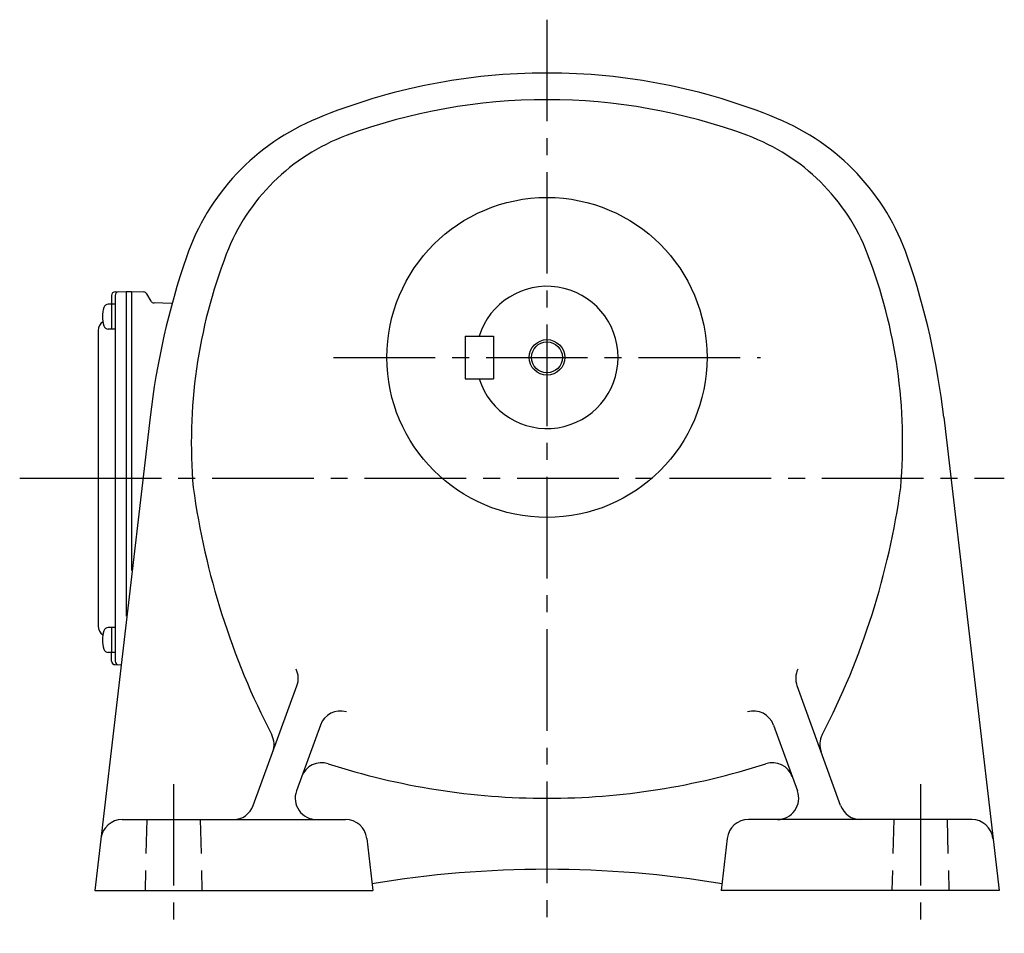
# Model space of a CAD drawing. Extents: x 189 to 1044, y 76 to 839.
# Drawn here: x 694 to 971, y 76 to 333 of the extents above; entities that cross this region are included whole.
import ezdxf

# ---------------------------------------------------------------- set-up
doc = ezdxf.new("R2010")
doc.units = 0
doc.header["$LTSCALE"] = 3
doc.header["$MEASUREMENT"] = 0
doc.linetypes.add('HIDDEN2', pattern=[4.7625, 3.175, -1.5875])
doc.linetypes.add('sekkei(A2)', pattern=[14.2875, 9.525, -1.5875, 1.5875, -1.5875])
doc.layers.get('0').update_dxf_attribs({"linetype": 'CONTINUOUS'})
for name, color, linetype in [('CENTER', 3, 'sekkei(A2)'), ('HIDS', 1, 'HIDDEN2'), ('HOJO', 4, 'CONTINUOUS')]:
    doc.layers.add(name, color=color, linetype=linetype)

msp = doc.modelspace()

# ---------------------------------------------------------------- linework, layer by layer
for p, q in [((719.6, 255.43), (719.6, 252.98)), ((720.57, 256.43), (723.7, 256.5)), ((720.6, 255.45), (720.6, 152.55)), ((723.7, 256.5), (725.2, 256.5)), ((723.7, 256.5), (723.7, 165.23)), ((725.2, 256.5), (728.64, 256.41)), ((725.2, 256.5), (725.2, 178.1)), ((730.68, 253.83), (729.48, 255.91)), ((720.6, 252.98), (718.62, 252.98)), ((719.6, 252.98), (719.6, 245.98)), ((736.41, 253.21), (731.52, 253.33)), ((715.8, 245.57), (715.8, 162.43)), ((720.6, 245.98), (718.62, 245.98)), ((819, 244), (819, 232)), ((819, 244), (827, 244)), ((827, 244), (827, 232)), ((819, 232), (827, 232)), ((730.43, 221.23), (714.9, 88)), ((953.57, 221.23), (969.1, 88)), ((720.6, 162.02), (718.62, 162.02)), ((719.6, 162.02), (719.6, 155.02)), ((720.6, 155.02), (718.62, 155.02)), ((719.6, 152.57), (719.6, 155.02)), ((720.57, 151.57), (722.1, 151.54)), ((759.44, 111.95), (771.7, 145.65)), ((924.56, 111.95), (912.3, 145.65)), ((778.32, 134.59), (771.57, 116.05)), ((905.68, 134.59), (912.43, 116.05)), ((722.57, 108), (785.37, 108)), ((961.43, 108), (898.63, 108)), ((791.33, 102.68), (793, 88)), ((892.67, 102.68), (891, 88)), ((714.9, 88), (793, 88)), ((969.1, 88), (891, 88))]:
    msp.add_line(p, q)
for radius in [45, 4.35]:
    msp.add_circle((842, 238), radius)
for centre, radius, start, end in [((842, 148), 170, 90, 112.3343), ((842, 148), 170, 67.6657, 90), ((842, 148), 162.5, 90, 110.3295), ((842, 148), 162.5, 69.6705, 90), ((802.1, 245.12), 65, 112.3345, 161.086), ((881.9, 245.12), 65, 18.914, 67.6655), ((805.52, 246.46), 57.5, 110.3297, 158.9818), ((878.48, 246.46), 57.5, 21.0182, 69.6703), ((944, 196.5), 215, 161.0858, 173.3952), ((890, 214), 148, 158.9816, 184.8806), ((794, 214), 148, 355.1194, 21.0184), ((740, 196.5), 215, 6.6048, 18.9142), ((842, 238), 20, 197.4576, 162.5424), ((720.6, 255.43), 1, 91.5, 180), ((721.6, 255.45), 1, 91.3299, 180), ((728.61, 255.41), 1, 30, 88.5), ((726, 249.48), 9, 163.3985, 196.601), ((718.62, 251.68), 1.3, 90, 163.3984), ((731.54, 254.33), 1, 210, 268.5), ((718.8, 245.57), 3, 124.1894, 180), ((718.62, 247.28), 1.3, 196.6009, 270), ((956.5, 231), 216, 187.8744, 207.3318), ((727.5, 231), 216, 332.6682, 352.1256), ((718.8, 162.43), 3, 180, 235.8106), ((726, 158.52), 9, 163.3985, 196.601), ((718.62, 160.72), 1.3, 90, 163.3984), ((718.62, 156.32), 1.3, 196.6009, 270), ((720.6, 152.57), 1, 180, 268.5), ((721.6, 152.55), 1, 180, 268.6701), ((766.07, 147.7), 6, 340.0002, 25.6626), ((917.93, 147.7), 6, 154.3374, 199.9998), ((783.96, 132.54), 6, 74.2249, 159.9997), ((900.04, 132.54), 6, 20.0003, 105.7751), ((759.28, 129.07), 6, 340.0004, 27.3316), ((924.72, 129.07), 6, 152.6684, 199.9996), ((778.66, 117.98), 6, 72.0928, 159.9997), ((842, 314), 200, 252.0927, 270), ((842, 314), 200, 270, 287.9073), ((905.34, 117.98), 6, 20.0003, 107.9072), ((777.21, 114), 6, 160.0004, 270), ((906.79, 114), 6, 270, 19.9996), ((753.8, 114), 6, 270, 340.0001), ((930.2, 114), 6, 199.9999, 270), ((722.57, 102), 6, 90, 173.3526), ((785.37, 102), 6, 6.5001, 90), ((898.63, 102), 6, 90, 173.4998), ((961.43, 102), 6, 6.6477, 90), ((842, -206), 300, 90, 99.4433), ((842, -206), 300, 80.5568, 90)]:
    msp.add_arc(centre, radius, start, end)
at = {"layer": 'CENTER'}
for p, q in [((842, 333), (842, 76)), ((782, 238), (902, 238)), ((693.75, 204), (728.22, 204)), ((705, 204), (970.58, 204)), ((737, 118), (737, 78)), ((947, 118), (947, 78))]:
    msp.add_line(p, q, dxfattribs=at)
at = {"layer": 'HIDS'}
for p, q in [((729.5, 108), (729, 88)), ((744.5, 108), (745, 88)), ((939.5, 108), (939, 88)), ((954.5, 108), (955, 88))]:
    msp.add_line(p, q, dxfattribs=at)
at = {"layer": 'HOJO'}
msp.add_circle((842, 238), 5, dxfattribs=at)

doc.saveas('drawing.dxf')
